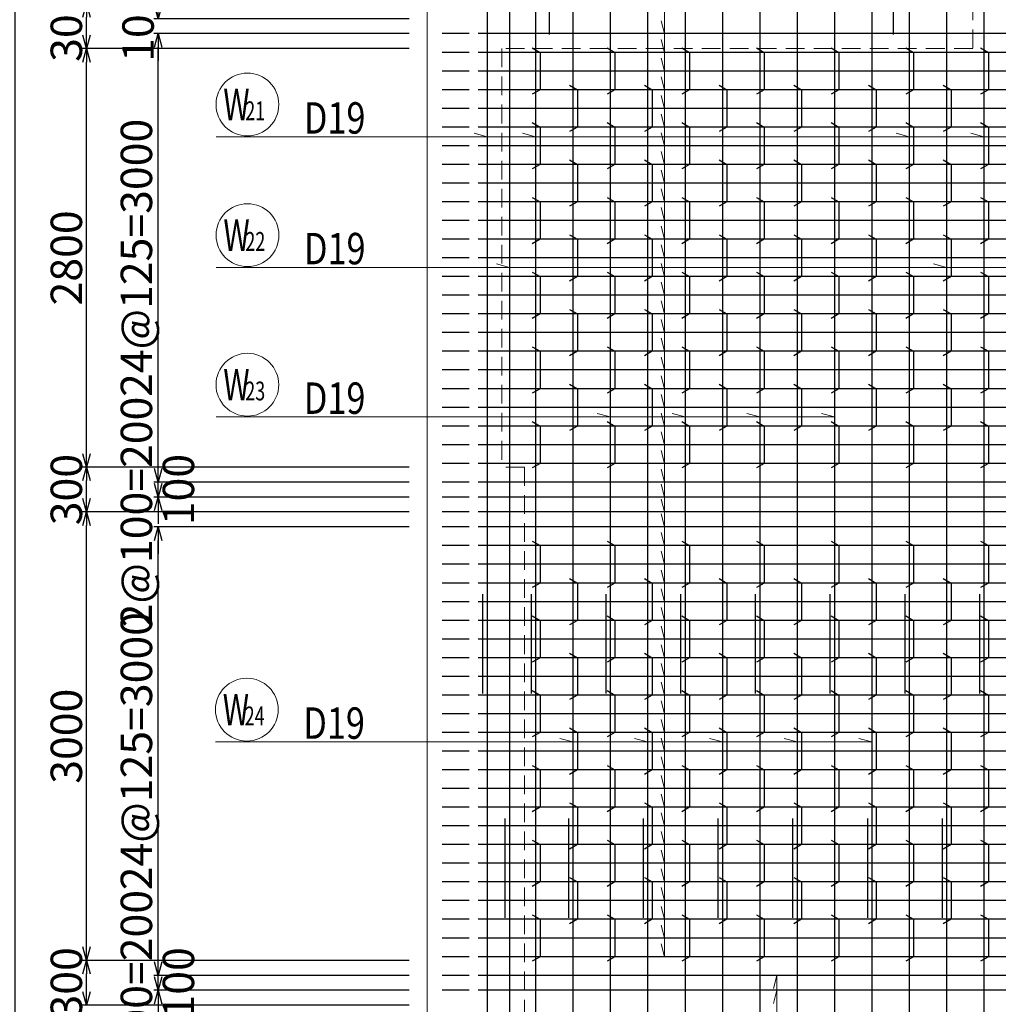
# Model space of a CAD drawing. Extents: x 80423 to 550813, y 123686 to 332097.
# Drawn here: x 232657 to 239206, y 311958 to 318545 of the extents above; entities that cross this region are included whole.
import ezdxf

# ---------------------------------------------------------------- set-up
doc = ezdxf.new("R2010")
doc.units = 0
doc.linetypes.add('HIDDEN', pattern=[0.375, 0.25, -0.125])
doc.layers.get('0').update_dxf_attribs({"linetype": 'CONTINUOUS', "lineweight": 20})
for name, color, linetype, lineweight in [('D-BAR', 2, 'CONTINUOUS', 25), ('D-BAR-DIM', 4, 'CONTINUOUS', 13), ('D-BAR-TXT', 3, 'CONTINUOUS', 20), ('D-STR-DIM', 7, 'CONTINUOUS', 13), ('D-STRC', 3, 'CONTINUOUS', 20)]:
    doc.layers.add(name, color=color, linetype=linetype, lineweight=lineweight)
doc.dimstyles.new('CW-scale60', dxfattribs={"dimscale": 60, "dimtxt": 3.5, "dimasz": 1.5, "dimexe": 0.5, "dimexo": 2, "dimgap": 0.5, "dimtad": 1, "dimdec": 0, "dimdsep": 46, "dimtxsty": 'Standard', "dimblk": 'OPEN30', "dimcen": 0, "dimclrd": 1, "dimclre": 1, "dimclrt": 3, "dimadec": 0, "dimazin": 0, "dimtfac": 1, "dimtdec": 0, "dimtix": 1, "dimtofl": 0, "dimtmove": 0, "dimatfit": 3, "dimldrblk": 'OPEN30', "dimfxl": 0, "dimtolj": 1, "dimtzin": 0, "dimarcsym": 0})

# ---------------------------------------------------------------- blocks, each defined once
blk = doc.blocks.new('_Open30')
at = {"color": 0, "linetype": 'ByBlock', "lineweight": -2}
for p, q in [((-1, 0.268), (0, 0)), ((0, 0), (-1, -0.268)), ((0, 0), (-1, 0))]:
    blk.add_line(p, q, dxfattribs=at)
blk = doc.blocks.new('*D540')
at = {"layer": 'D-STR-DIM', "color": 1, "lineweight": -2, "ltscale": 60}
for p, q in [((235264.2, 312251.1), (233074.2, 312251.1)), ((233104.2, 312041.1), (233104.2, 312161.1)), ((235264.2, 311951.1), (233074.2, 311951.1))]:
    blk.add_line(p, q, dxfattribs=at)
at = {"layer": 'D-STR-DIM', "color": 1, "lineweight": -2, "ltscale": 60, "xscale": 90, "yscale": 90, "zscale": 90}
for p, rotation in [((233104.2, 312251.1), 90), ((233104.2, 311951.1), 270)]:
    blk.add_blockref('_Open30', p, dxfattribs=dict(at, rotation=rotation))
at = {"layer": 'D-STR-DIM', "color": 3, "ltscale": 60, "insert": (232969.2, 312101.1), "char_height": 210, "attachment_point": 5, "rotation": 90}
blk.add_mtext('\\A1;300', dxfattribs=at)
blk = doc.blocks.new('*D541')
at = {"layer": 'D-STR-DIM', "color": 1, "lineweight": -2, "ltscale": 60}
for p, q in [((235264.2, 315251.1), (233074.2, 315251.1)), ((233104.2, 312341.1), (233104.2, 315161.1)), ((235264.2, 312251.1), (233074.2, 312251.1))]:
    blk.add_line(p, q, dxfattribs=at)
at = {"layer": 'D-STR-DIM', "color": 1, "lineweight": -2, "ltscale": 60, "xscale": 90, "yscale": 90, "zscale": 90}
for p, rotation in [((233104.2, 315251.1), 90), ((233104.2, 312251.1), 270)]:
    blk.add_blockref('_Open30', p, dxfattribs=dict(at, rotation=rotation))
at = {"layer": 'D-STR-DIM', "color": 3, "ltscale": 60, "insert": (232969.2, 313751.1), "char_height": 210, "attachment_point": 5, "rotation": 90}
blk.add_mtext('\\A1;3000', dxfattribs=at)
blk = doc.blocks.new('*D542')
at = {"layer": 'D-STR-DIM', "color": 1, "lineweight": -2, "ltscale": 60}
for p, q in [((235264.2, 315551.1), (233074.2, 315551.1)), ((233104.2, 315341.1), (233104.2, 315461.1)), ((235264.2, 315251.1), (233074.2, 315251.1))]:
    blk.add_line(p, q, dxfattribs=at)
at = {"layer": 'D-STR-DIM', "color": 1, "lineweight": -2, "ltscale": 60, "xscale": 90, "yscale": 90, "zscale": 90}
for p, rotation in [((233104.2, 315551.1), 90), ((233104.2, 315251.1), 270)]:
    blk.add_blockref('_Open30', p, dxfattribs=dict(at, rotation=rotation))
at = {"layer": 'D-STR-DIM', "color": 3, "ltscale": 60, "insert": (232969.2, 315401.1), "char_height": 210, "attachment_point": 5, "rotation": 90}
blk.add_mtext('\\A1;300', dxfattribs=at)
blk = doc.blocks.new('*D543')
at = {"layer": 'D-STR-DIM', "color": 1, "lineweight": -2, "ltscale": 60}
for p, q in [((235264.2, 318351.1), (233074.2, 318351.1)), ((233104.2, 315641.1), (233104.2, 318261.1)), ((235264.2, 315551.1), (233074.2, 315551.1))]:
    blk.add_line(p, q, dxfattribs=at)
at = {"layer": 'D-STR-DIM', "color": 1, "lineweight": -2, "ltscale": 60, "xscale": 90, "yscale": 90, "zscale": 90}
for p, rotation in [((233104.2, 318351.1), 90), ((233104.2, 315551.1), 270)]:
    blk.add_blockref('_Open30', p, dxfattribs=dict(at, rotation=rotation))
at = {"layer": 'D-STR-DIM', "color": 3, "ltscale": 60, "insert": (232969.2, 316951.1), "char_height": 210, "attachment_point": 5, "rotation": 90}
blk.add_mtext('\\A1;2800', dxfattribs=at)
blk = doc.blocks.new('*D544')
at = {"layer": 'D-STR-DIM', "color": 1, "lineweight": -2, "ltscale": 60}
for p, q in [((235264.2, 318651.1), (233074.2, 318651.1)), ((233104.2, 318441.1), (233104.2, 318561.1)), ((235264.2, 318351.1), (233074.2, 318351.1))]:
    blk.add_line(p, q, dxfattribs=at)
at = {"layer": 'D-STR-DIM', "color": 1, "lineweight": -2, "ltscale": 60, "xscale": 90, "yscale": 90, "zscale": 90}
for p, rotation in [((233104.2, 318651.1), 90), ((233104.2, 318351.1), 270)]:
    blk.add_blockref('_Open30', p, dxfattribs=dict(at, rotation=rotation))
at = {"layer": 'D-STR-DIM', "color": 3, "ltscale": 60, "insert": (232969.2, 318501.1), "char_height": 210, "attachment_point": 5, "rotation": 90}
blk.add_mtext('\\A1;300', dxfattribs=at)
blk = doc.blocks.new('*D547')
at = {"layer": 'D-STR-DIM', "color": 1, "lineweight": -2, "ltscale": 60}
for p, q in [((235264.2, 322251.1), (232594.2, 322251.1)), ((232624.2, 322161.1), (232624.2, 304691.1)), ((235264.2, 304601.1), (232594.2, 304601.1))]:
    blk.add_line(p, q, dxfattribs=at)
at = {"layer": 'D-STR-DIM', "color": 1, "lineweight": -2, "ltscale": 60, "xscale": 90, "yscale": 90, "zscale": 90}
for p, rotation in [((232624.2, 322251.1), 90), ((232624.2, 304601.1), 270)]:
    blk.add_blockref('_Open30', p, dxfattribs=dict(at, rotation=rotation))
at = {"layer": 'D-STR-DIM', "color": 3, "ltscale": 60, "insert": (232489.2, 313426.1), "char_height": 210, "attachment_point": 5, "rotation": 90}
blk.add_mtext('\\A1;17650', dxfattribs=at)
blk = doc.blocks.new('*D552')
at = {"layer": 'D-STR-DIM', "color": 1, "lineweight": -2, "ltscale": 60}
for p, q in [((233584.2, 312141.1), (233584.2, 312231.1)), ((235264.2, 312051.1), (233554.2, 312051.1)), ((235264.2, 311851.1), (233554.2, 311851.1)), ((233584.2, 311761.1), (233584.2, 311671.1))]:
    blk.add_line(p, q, dxfattribs=at)
at = {"layer": 'D-STR-DIM', "color": 1, "lineweight": -2, "ltscale": 60, "xscale": 90, "yscale": 90, "zscale": 90}
for p, rotation in [((233584.2, 312051.1), 270), ((233584.2, 311851.1), 90)]:
    blk.add_blockref('_Open30', p, dxfattribs=dict(at, rotation=rotation))
at = {"layer": 'D-STR-DIM', "color": 3, "ltscale": 60, "insert": (233438, 311951.1), "char_height": 210, "attachment_point": 5, "rotation": 90}
blk.add_mtext('\\A1;2@100=200', dxfattribs=at)
blk = doc.blocks.new('*D553')
at = {"layer": 'D-STR-DIM', "color": 1, "lineweight": -2, "ltscale": 60}
for p, q in [((233584.2, 312241.1), (233584.2, 312331.1)), ((235264.2, 312151.1), (233554.2, 312151.1)), ((235264.2, 312051.1), (233554.2, 312051.1)), ((233584.2, 311961.1), (233584.2, 311871.1))]:
    blk.add_line(p, q, dxfattribs=at)
at = {"layer": 'D-STR-DIM', "color": 1, "lineweight": -2, "ltscale": 60, "xscale": 90, "yscale": 90, "zscale": 90}
for p, rotation in [((233584.2, 312151.1), 270), ((233584.2, 312051.1), 90)]:
    blk.add_blockref('_Open30', p, dxfattribs=dict(at, rotation=rotation))
at = {"layer": 'D-STR-DIM', "color": 3, "ltscale": 60, "insert": (233719.2, 312101.1), "char_height": 210, "attachment_point": 5, "rotation": 90}
blk.add_mtext('\\A1;100', dxfattribs=at)
blk = doc.blocks.new('*D554')
at = {"layer": 'D-STR-DIM', "color": 1, "lineweight": -2, "ltscale": 60}
for p, q in [((235264.2, 315151.1), (233554.2, 315151.1)), ((233584.2, 312241.1), (233584.2, 315061.1)), ((235264.2, 312151.1), (233554.2, 312151.1))]:
    blk.add_line(p, q, dxfattribs=at)
at = {"layer": 'D-STR-DIM', "color": 1, "lineweight": -2, "ltscale": 60, "xscale": 90, "yscale": 90, "zscale": 90}
for p, rotation in [((233584.2, 315151.1), 90), ((233584.2, 312151.1), 270)]:
    blk.add_blockref('_Open30', p, dxfattribs=dict(at, rotation=rotation))
at = {"layer": 'D-STR-DIM', "color": 3, "ltscale": 60, "insert": (233438, 313651.1), "char_height": 210, "attachment_point": 5, "rotation": 90}
blk.add_mtext('\\A1;24@125=3000', dxfattribs=at)
blk = doc.blocks.new('*D555')
at = {"layer": 'D-STR-DIM', "color": 1, "lineweight": -2, "ltscale": 60}
for p, q in [((233584.2, 315441.1), (233584.2, 315531.1)), ((235264.2, 315351.1), (233554.2, 315351.1)), ((235264.2, 315151.1), (233554.2, 315151.1)), ((233584.2, 315061.1), (233584.2, 314971.1))]:
    blk.add_line(p, q, dxfattribs=at)
at = {"layer": 'D-STR-DIM', "color": 1, "lineweight": -2, "ltscale": 60, "xscale": 90, "yscale": 90, "zscale": 90}
for p, rotation in [((233584.2, 315351.1), 270), ((233584.2, 315151.1), 90)]:
    blk.add_blockref('_Open30', p, dxfattribs=dict(at, rotation=rotation))
at = {"layer": 'D-STR-DIM', "color": 3, "ltscale": 60, "insert": (233438, 315251.1), "char_height": 210, "attachment_point": 5, "rotation": 90}
blk.add_mtext('\\A1;2@100=200', dxfattribs=at)
blk = doc.blocks.new('*D556')
at = {"layer": 'D-STR-DIM', "color": 1, "lineweight": -2, "ltscale": 60}
for p, q in [((233584.2, 315541.1), (233584.2, 315631.1)), ((235264.2, 315451.1), (233554.2, 315451.1)), ((235264.2, 315351.1), (233554.2, 315351.1)), ((233584.2, 315261.1), (233584.2, 315171.1))]:
    blk.add_line(p, q, dxfattribs=at)
at = {"layer": 'D-STR-DIM', "color": 1, "lineweight": -2, "ltscale": 60, "xscale": 90, "yscale": 90, "zscale": 90}
for p, rotation in [((233584.2, 315451.1), 270), ((233584.2, 315351.1), 90)]:
    blk.add_blockref('_Open30', p, dxfattribs=dict(at, rotation=rotation))
at = {"layer": 'D-STR-DIM', "color": 3, "ltscale": 60, "insert": (233719.2, 315401.1), "char_height": 210, "attachment_point": 5, "rotation": 90}
blk.add_mtext('\\A1;100', dxfattribs=at)
blk = doc.blocks.new('*D557')
at = {"layer": 'D-STR-DIM', "color": 1, "lineweight": -2, "ltscale": 60}
for p, q in [((235264.2, 318451.1), (233554.2, 318451.1)), ((233584.2, 315541.1), (233584.2, 318361.1)), ((235264.2, 315451.1), (233554.2, 315451.1))]:
    blk.add_line(p, q, dxfattribs=at)
at = {"layer": 'D-STR-DIM', "color": 1, "lineweight": -2, "ltscale": 60, "xscale": 90, "yscale": 90, "zscale": 90}
for p, rotation in [((233584.2, 318451.1), 90), ((233584.2, 315451.1), 270)]:
    blk.add_blockref('_Open30', p, dxfattribs=dict(at, rotation=rotation))
at = {"layer": 'D-STR-DIM', "color": 3, "ltscale": 60, "insert": (233438, 316951.1), "char_height": 210, "attachment_point": 5, "rotation": 90}
blk.add_mtext('\\A1;24@125=3000', dxfattribs=at)
blk = doc.blocks.new('*D558')
at = {"layer": 'D-STR-DIM', "color": 1, "lineweight": -2, "ltscale": 60}
for p, q in [((233584.2, 318641.1), (233584.2, 318731.1)), ((235264.2, 318551.1), (233554.2, 318551.1)), ((235264.2, 318451.1), (233554.2, 318451.1)), ((233584.2, 318361.1), (233584.2, 318271.1))]:
    blk.add_line(p, q, dxfattribs=at)
at = {"layer": 'D-STR-DIM', "color": 1, "lineweight": -2, "ltscale": 60, "xscale": 90, "yscale": 90, "zscale": 90}
for p, rotation in [((233584.2, 318551.1), 270), ((233584.2, 318451.1), 90)]:
    blk.add_blockref('_Open30', p, dxfattribs=dict(at, rotation=rotation))
at = {"layer": 'D-STR-DIM', "color": 3, "ltscale": 60, "insert": (233449.2, 318501.1), "char_height": 210, "attachment_point": 5, "rotation": 90}
blk.add_mtext('\\A1;100', dxfattribs=at)
blk = doc.blocks.new('*U1054')
at = {"layer": 'D-BAR-TXT', "color": 0, "ltscale": 60}
blk.add_circle((210, 216), 210, dxfattribs=at)
for s, height, width, p in [('W', 210, 0.7, (48.6, 111)), ('21', 126, 0.7, (195.6, 111)), ('21', 126, 0.7, (195.6, 111)), ('D19', 210, 0.8, (588, 21))]:
    blk.add_text(s, height=height, dxfattribs=dict(at, width=width)).set_placement(p)
blk = doc.blocks.new('*U1055')
at = {"layer": 'D-BAR-TXT', "color": 0, "ltscale": 60}
blk.add_circle((210, 216), 210, dxfattribs=at)
for s, height, width, p in [('W', 210, 0.7, (48.6, 111)), ('22', 126, 0.7, (195.6, 111)), ('22', 126, 0.7, (195.6, 111)), ('D19', 210, 0.8, (588, 21))]:
    blk.add_text(s, height=height, dxfattribs=dict(at, width=width)).set_placement(p)
blk = doc.blocks.new('*U1062')
at = {"layer": 'D-BAR-TXT', "color": 0, "ltscale": 60}
blk.add_circle((210, 216), 210, dxfattribs=at)
for s, height, width, p in [('W', 210, 0.7, (48.6, 111)), ('23', 126, 0.7, (195.6, 111)), ('23', 126, 0.7, (195.6, 111)), ('D19', 210, 0.8, (588, 21))]:
    blk.add_text(s, height=height, dxfattribs=dict(at, width=width)).set_placement(p)
blk = doc.blocks.new('*U1063')
at = {"layer": 'D-BAR-TXT', "color": 0, "ltscale": 60}
blk.add_circle((210, 216), 210, dxfattribs=at)
for s, height, width, p in [('W', 210, 0.7, (48.6, 111)), ('24', 126, 0.7, (195.6, 111)), ('24', 126, 0.7, (195.6, 111)), ('D19', 210, 0.8, (588, 21))]:
    blk.add_text(s, height=height, dxfattribs=dict(at, width=width)).set_placement(p)
blk = doc.blocks.new('A$C29D81610')
at = {"layer": 'D-BAR', "color": 6, "linetype": 'Continuous'}
for p, q in [((-6330, 10100), (-6330, 9435)), ((-6005, 10100), (-6005, 9435)), ((-5505, 10100), (-5505, 9435)), ((-5005, 10100), (-5005, 9435)), ((-4505, 10100), (-4505, 9435)), ((-4005, 10100), (-4005, 9435)), ((-3505, 10100), (-3505, 9435)), ((-3005, 10100), (-3005, 9435)), ((-2505, 10100), (-2505, 9435)), ((-2005, 10100), (-2005, 9435)), ((-1680, 10100), (-1680, 9435)), ((-1255, 10100), (-1255, 9435)), ((-755, 10100), (-755, 9435)), ((-430, 10100), (-430, 9435)), ((-6180, 8600), (-6180, 7935)), ((-5755, 8600), (-5755, 7935)), ((-5255, 8600), (-5255, 7935)), ((-4755, 8600), (-4755, 7935)), ((-4255, 8600), (-4255, 7935)), ((-3755, 8600), (-3755, 7935)), ((-3255, 8600), (-3255, 7935)), ((-2755, 8600), (-2755, 7935)), ((-2255, 8600), (-2255, 7935)), ((-1780, 8600), (-1780, 7935)), ((-1505, 8600), (-1505, 7935)), ((-1005, 8600), (-1005, 7935)), ((-580, 8600), (-580, 7935))]:
    blk.add_line(p, q, dxfattribs=at)

msp = doc.modelspace()

# ---------------------------------------------------------------- linework, layer by layer
at = {"layer": 'D-BAR'}
for p, q in [((235784.2, 322151.1), (235784.2, 304701.1)), ((235934.2, 322151.1), (235934.2, 304701.1)), ((236109.2, 322151.1), (236109.2, 304701.1)), ((238609.2, 322151.1), (238609.2, 304701.1)), ((238859.2, 322151.1), (238859.2, 304701.1)), ((239109.2, 322151.1), (239109.2, 304701.1)), ((236359.2, 319111.1), (236359.2, 304701.1)), ((236609.2, 319111.1), (236609.2, 304701.1)), ((236859.2, 319111.1), (236859.2, 304701.1)), ((237109.2, 319111.1), (237109.2, 304701.1)), ((237359.2, 319111.1), (237359.2, 304701.1)), ((237609.2, 319111.1), (237609.2, 304701.1)), ((237859.2, 319111.1), (237859.2, 304701.1)), ((238109.2, 319111.1), (238109.2, 304701.1)), ((238359.2, 319111.1), (238359.2, 304701.1)), ((236859.2, 318986.1), (236859.2, 304701.1)), ((235664.2, 318451.1), (235484.2, 318451.1)), ((241744.2, 318451.1), (235724.2, 318451.1)), ((235664.2, 318326.1), (235484.2, 318326.1)), ((241744.2, 318326.1), (235724.2, 318326.1)), ((235664.2, 318201.1), (235484.2, 318201.1)), ((241744.2, 318201.1), (235724.2, 318201.1)), ((235664.2, 318076.1), (235484.2, 318076.1)), ((241744.2, 318076.1), (235724.2, 318076.1)), ((235664.2, 317951.1), (235484.2, 317951.1)), ((241744.2, 317951.1), (235724.2, 317951.1)), ((235664.2, 317826.1), (235484.2, 317826.1)), ((241744.2, 317826.1), (235724.2, 317826.1)), ((235664.2, 317701.1), (235484.2, 317701.1)), ((241744.2, 317701.1), (235724.2, 317701.1)), ((235664.2, 317576.1), (235484.2, 317576.1)), ((241744.2, 317576.1), (235724.2, 317576.1)), ((235664.2, 317451.1), (235484.2, 317451.1)), ((241744.2, 317451.1), (235724.2, 317451.1)), ((235664.2, 317326.1), (235484.2, 317326.1)), ((241744.2, 317326.1), (235724.2, 317326.1)), ((235664.2, 317201.1), (235484.2, 317201.1)), ((241744.2, 317201.1), (235724.2, 317201.1)), ((235664.2, 317076.1), (235484.2, 317076.1)), ((241744.2, 317076.1), (235724.2, 317076.1)), ((235664.2, 316951.1), (235484.2, 316951.1)), ((241744.2, 316951.1), (235724.2, 316951.1)), ((235664.2, 316826.1), (235484.2, 316826.1)), ((241744.2, 316826.1), (235724.2, 316826.1)), ((235664.2, 316701.1), (235484.2, 316701.1)), ((241744.2, 316701.1), (235724.2, 316701.1)), ((235664.2, 316576.1), (235484.2, 316576.1)), ((241744.2, 316576.1), (235724.2, 316576.1)), ((235664.2, 316451.1), (235484.2, 316451.1)), ((241744.2, 316451.1), (235724.2, 316451.1)), ((235664.2, 316326.1), (235484.2, 316326.1)), ((241744.2, 316326.1), (235724.2, 316326.1)), ((235664.2, 316201.1), (235484.2, 316201.1)), ((241744.2, 316201.1), (235724.2, 316201.1)), ((235664.2, 316076.1), (235484.2, 316076.1)), ((241744.2, 316076.1), (235724.2, 316076.1)), ((235664.2, 315951.1), (235484.2, 315951.1)), ((241744.2, 315951.1), (235724.2, 315951.1)), ((235664.2, 315826.1), (235484.2, 315826.1)), ((241744.2, 315826.1), (235724.2, 315826.1)), ((235664.2, 315701.1), (235484.2, 315701.1)), ((241744.2, 315701.1), (235724.2, 315701.1)), ((235664.2, 315576.1), (235484.2, 315576.1)), ((241744.2, 315576.1), (235724.2, 315576.1)), ((235664.2, 315451.1), (235484.2, 315451.1)), ((241744.2, 315451.1), (235724.2, 315451.1)), ((235664.2, 315351.1), (235484.2, 315351.1)), ((241744.2, 315351.1), (235724.2, 315351.1)), ((235664.2, 315251.1), (235484.2, 315251.1)), ((241744.2, 315251.1), (235724.2, 315251.1)), ((235664.2, 315151.1), (235484.2, 315151.1)), ((241744.2, 315151.1), (235724.2, 315151.1)), ((235664.2, 315026.1), (235484.2, 315026.1)), ((241744.2, 315026.1), (235724.2, 315026.1)), ((235664.2, 314901.1), (235484.2, 314901.1)), ((241744.2, 314901.1), (235724.2, 314901.1)), ((235664.2, 314776.1), (235484.2, 314776.1)), ((241744.2, 314776.1), (235724.2, 314776.1)), ((235664.2, 314651.1), (235484.2, 314651.1)), ((241744.2, 314651.1), (235724.2, 314651.1)), ((235664.2, 314526.1), (235484.2, 314526.1)), ((241744.2, 314526.1), (235724.2, 314526.1)), ((235664.2, 314401.1), (235484.2, 314401.1)), ((241744.2, 314401.1), (235724.2, 314401.1)), ((235664.2, 314276.1), (235484.2, 314276.1)), ((241744.2, 314276.1), (235724.2, 314276.1)), ((235664.2, 314151.1), (235484.2, 314151.1)), ((241744.2, 314151.1), (235724.2, 314151.1)), ((235664.2, 314026.1), (235484.2, 314026.1)), ((241744.2, 314026.1), (235724.2, 314026.1)), ((235664.2, 313901.1), (235484.2, 313901.1)), ((241744.2, 313901.1), (235724.2, 313901.1)), ((235664.2, 313776.1), (235484.2, 313776.1)), ((241744.2, 313776.1), (235724.2, 313776.1)), ((235664.2, 313651.1), (235484.2, 313651.1)), ((241744.2, 313651.1), (235724.2, 313651.1)), ((235664.2, 313526.1), (235484.2, 313526.1)), ((241744.2, 313526.1), (235724.2, 313526.1)), ((235664.2, 313401.1), (235484.2, 313401.1)), ((241744.2, 313401.1), (235724.2, 313401.1)), ((235664.2, 313276.1), (235484.2, 313276.1)), ((241744.2, 313276.1), (235724.2, 313276.1)), ((235664.2, 313151.1), (235484.2, 313151.1)), ((241744.2, 313151.1), (235724.2, 313151.1)), ((235664.2, 313026.1), (235484.2, 313026.1)), ((241744.2, 313026.1), (235724.2, 313026.1)), ((235664.2, 312901.1), (235484.2, 312901.1)), ((241744.2, 312901.1), (235724.2, 312901.1)), ((235664.2, 312776.1), (235484.2, 312776.1)), ((241744.2, 312776.1), (235724.2, 312776.1)), ((235664.2, 312651.1), (235484.2, 312651.1)), ((241744.2, 312651.1), (235724.2, 312651.1)), ((235664.2, 312526.1), (235484.2, 312526.1)), ((241744.2, 312526.1), (235724.2, 312526.1)), ((235664.2, 312401.1), (235484.2, 312401.1)), ((241744.2, 312401.1), (235724.2, 312401.1)), ((235664.2, 312276.1), (235484.2, 312276.1)), ((241744.2, 312276.1), (235724.2, 312276.1)), ((235664.2, 312151.1), (235484.2, 312151.1)), ((241744.2, 312151.1), (235724.2, 312151.1)), ((235664.2, 312051.1), (235484.2, 312051.1)), ((241744.2, 312051.1), (235724.2, 312051.1))]:
    msp.add_line(p, q, dxfattribs=at)
at = {"layer": 'D-BAR', "color": 6, "ltscale": 100}
for p, q in [((236200.2, 321976.1), (236200.2, 318446.1)), ((238503.2, 318446.1), (238503.2, 321976.1))]:
    msp.add_line(p, q, dxfattribs=at)
at = {"layer": 'D-BAR', "color": 242, "ltscale": 60}
for points in [[(236087.2, 318356.1), (236139.2, 318326.1), (236139.2, 318076.1), (236087.2, 318046.1)], [(236587.2, 318356.1), (236639.2, 318326.1), (236639.2, 318076.1), (236587.2, 318046.1)], [(237087.2, 318356.1), (237139.2, 318326.1), (237139.2, 318076.1), (237087.2, 318046.1)], [(237587.2, 318356.1), (237639.2, 318326.1), (237639.2, 318076.1), (237587.2, 318046.1)], [(238087.2, 318356.1), (238139.2, 318326.1), (238139.2, 318076.1), (238087.2, 318046.1)], [(238587.2, 318356.1), (238639.2, 318326.1), (238639.2, 318076.1), (238587.2, 318046.1)], [(239087.2, 318356.1), (239139.2, 318326.1), (239139.2, 318076.1), (239087.2, 318046.1)], [(236337.2, 318106.1), (236389.2, 318076.1), (236389.2, 317826.1), (236337.2, 317796.1)], [(236837.2, 318106.1), (236889.2, 318076.1), (236889.2, 317826.1), (236837.2, 317796.1)], [(237337.2, 318106.1), (237389.2, 318076.1), (237389.2, 317826.1), (237337.2, 317796.1)], [(237837.2, 318106.1), (237889.2, 318076.1), (237889.2, 317826.1), (237837.2, 317796.1)], [(238337.2, 318106.1), (238389.2, 318076.1), (238389.2, 317826.1), (238337.2, 317796.1)], [(238837.2, 318106.1), (238889.2, 318076.1), (238889.2, 317826.1), (238837.2, 317796.1)], [(236087.2, 317856.1), (236139.2, 317826.1), (236139.2, 317576.1), (236087.2, 317546.1)], [(236587.2, 317856.1), (236639.2, 317826.1), (236639.2, 317576.1), (236587.2, 317546.1)], [(237087.2, 317856.1), (237139.2, 317826.1), (237139.2, 317576.1), (237087.2, 317546.1)], [(237587.2, 317856.1), (237639.2, 317826.1), (237639.2, 317576.1), (237587.2, 317546.1)], [(238087.2, 317856.1), (238139.2, 317826.1), (238139.2, 317576.1), (238087.2, 317546.1)], [(238587.2, 317856.1), (238639.2, 317826.1), (238639.2, 317576.1), (238587.2, 317546.1)], [(239087.2, 317856.1), (239139.2, 317826.1), (239139.2, 317576.1), (239087.2, 317546.1)], [(236337.2, 317606.1), (236389.2, 317576.1), (236389.2, 317326.1), (236337.2, 317296.1)], [(236837.2, 317606.1), (236889.2, 317576.1), (236889.2, 317326.1), (236837.2, 317296.1)], [(237337.2, 317606.1), (237389.2, 317576.1), (237389.2, 317326.1), (237337.2, 317296.1)], [(237837.2, 317606.1), (237889.2, 317576.1), (237889.2, 317326.1), (237837.2, 317296.1)], [(238337.2, 317606.1), (238389.2, 317576.1), (238389.2, 317326.1), (238337.2, 317296.1)], [(238837.2, 317606.1), (238889.2, 317576.1), (238889.2, 317326.1), (238837.2, 317296.1)], [(236087.2, 317356.1), (236139.2, 317326.1), (236139.2, 317076.1), (236087.2, 317046.1)], [(236587.2, 317356.1), (236639.2, 317326.1), (236639.2, 317076.1), (236587.2, 317046.1)], [(237087.2, 317356.1), (237139.2, 317326.1), (237139.2, 317076.1), (237087.2, 317046.1)], [(237587.2, 317356.1), (237639.2, 317326.1), (237639.2, 317076.1), (237587.2, 317046.1)], [(238087.2, 317356.1), (238139.2, 317326.1), (238139.2, 317076.1), (238087.2, 317046.1)], [(238587.2, 317356.1), (238639.2, 317326.1), (238639.2, 317076.1), (238587.2, 317046.1)], [(239087.2, 317356.1), (239139.2, 317326.1), (239139.2, 317076.1), (239087.2, 317046.1)], [(236337.2, 317106.1), (236389.2, 317076.1), (236389.2, 316826.1), (236337.2, 316796.1)], [(236837.2, 317106.1), (236889.2, 317076.1), (236889.2, 316826.1), (236837.2, 316796.1)], [(237337.2, 317106.1), (237389.2, 317076.1), (237389.2, 316826.1), (237337.2, 316796.1)], [(237837.2, 317106.1), (237889.2, 317076.1), (237889.2, 316826.1), (237837.2, 316796.1)], [(238337.2, 317106.1), (238389.2, 317076.1), (238389.2, 316826.1), (238337.2, 316796.1)], [(238837.2, 317106.1), (238889.2, 317076.1), (238889.2, 316826.1), (238837.2, 316796.1)], [(236087.2, 316856.1), (236139.2, 316826.1), (236139.2, 316576.1), (236087.2, 316546.1)], [(236587.2, 316856.1), (236639.2, 316826.1), (236639.2, 316576.1), (236587.2, 316546.1)], [(237087.2, 316856.1), (237139.2, 316826.1), (237139.2, 316576.1), (237087.2, 316546.1)], [(237587.2, 316856.1), (237639.2, 316826.1), (237639.2, 316576.1), (237587.2, 316546.1)], [(238087.2, 316856.1), (238139.2, 316826.1), (238139.2, 316576.1), (238087.2, 316546.1)], [(238587.2, 316856.1), (238639.2, 316826.1), (238639.2, 316576.1), (238587.2, 316546.1)], [(239087.2, 316856.1), (239139.2, 316826.1), (239139.2, 316576.1), (239087.2, 316546.1)], [(236337.2, 316606.1), (236389.2, 316576.1), (236389.2, 316326.1), (236337.2, 316296.1)], [(236837.2, 316606.1), (236889.2, 316576.1), (236889.2, 316326.1), (236837.2, 316296.1)], [(237337.2, 316606.1), (237389.2, 316576.1), (237389.2, 316326.1), (237337.2, 316296.1)], [(237837.2, 316606.1), (237889.2, 316576.1), (237889.2, 316326.1), (237837.2, 316296.1)], [(238337.2, 316606.1), (238389.2, 316576.1), (238389.2, 316326.1), (238337.2, 316296.1)], [(238837.2, 316606.1), (238889.2, 316576.1), (238889.2, 316326.1), (238837.2, 316296.1)], [(236087.2, 316356.1), (236139.2, 316326.1), (236139.2, 316076.1), (236087.2, 316046.1)], [(236587.2, 316356.1), (236639.2, 316326.1), (236639.2, 316076.1), (236587.2, 316046.1)], [(237087.2, 316356.1), (237139.2, 316326.1), (237139.2, 316076.1), (237087.2, 316046.1)], [(237587.2, 316356.1), (237639.2, 316326.1), (237639.2, 316076.1), (237587.2, 316046.1)], [(238087.2, 316356.1), (238139.2, 316326.1), (238139.2, 316076.1), (238087.2, 316046.1)], [(238587.2, 316356.1), (238639.2, 316326.1), (238639.2, 316076.1), (238587.2, 316046.1)], [(239087.2, 316356.1), (239139.2, 316326.1), (239139.2, 316076.1), (239087.2, 316046.1)], [(236337.2, 316106.1), (236389.2, 316076.1), (236389.2, 315826.1), (236337.2, 315796.1)], [(236837.2, 316106.1), (236889.2, 316076.1), (236889.2, 315826.1), (236837.2, 315796.1)], [(237337.2, 316106.1), (237389.2, 316076.1), (237389.2, 315826.1), (237337.2, 315796.1)], [(237837.2, 316106.1), (237889.2, 316076.1), (237889.2, 315826.1), (237837.2, 315796.1)], [(238337.2, 316106.1), (238389.2, 316076.1), (238389.2, 315826.1), (238337.2, 315796.1)], [(238837.2, 316106.1), (238889.2, 316076.1), (238889.2, 315826.1), (238837.2, 315796.1)], [(236087.2, 315856.1), (236139.2, 315826.1), (236139.2, 315576.1), (236087.2, 315546.1)], [(236587.2, 315856.1), (236639.2, 315826.1), (236639.2, 315576.1), (236587.2, 315546.1)], [(237087.2, 315856.1), (237139.2, 315826.1), (237139.2, 315576.1), (237087.2, 315546.1)], [(237587.2, 315856.1), (237639.2, 315826.1), (237639.2, 315576.1), (237587.2, 315546.1)], [(238087.2, 315856.1), (238139.2, 315826.1), (238139.2, 315576.1), (238087.2, 315546.1)], [(238587.2, 315856.1), (238639.2, 315826.1), (238639.2, 315576.1), (238587.2, 315546.1)], [(239087.2, 315856.1), (239139.2, 315826.1), (239139.2, 315576.1), (239087.2, 315546.1)], [(236087.2, 315056.1), (236139.2, 315026.1), (236139.2, 314776.1), (236087.2, 314746.1)], [(236587.2, 315056.1), (236639.2, 315026.1), (236639.2, 314776.1), (236587.2, 314746.1)], [(237087.2, 315056.1), (237139.2, 315026.1), (237139.2, 314776.1), (237087.2, 314746.1)], [(237587.2, 315056.1), (237639.2, 315026.1), (237639.2, 314776.1), (237587.2, 314746.1)], [(238087.2, 315056.1), (238139.2, 315026.1), (238139.2, 314776.1), (238087.2, 314746.1)], [(238587.2, 315056.1), (238639.2, 315026.1), (238639.2, 314776.1), (238587.2, 314746.1)], [(239087.2, 315056.1), (239139.2, 315026.1), (239139.2, 314776.1), (239087.2, 314746.1)], [(236337.2, 314806.1), (236389.2, 314776.1), (236389.2, 314526.1), (236337.2, 314496.1)], [(236837.2, 314806.1), (236889.2, 314776.1), (236889.2, 314526.1), (236837.2, 314496.1)], [(237337.2, 314806.1), (237389.2, 314776.1), (237389.2, 314526.1), (237337.2, 314496.1)], [(237837.2, 314806.1), (237889.2, 314776.1), (237889.2, 314526.1), (237837.2, 314496.1)], [(238337.2, 314806.1), (238389.2, 314776.1), (238389.2, 314526.1), (238337.2, 314496.1)], [(238837.2, 314806.1), (238889.2, 314776.1), (238889.2, 314526.1), (238837.2, 314496.1)], [(236087.2, 314556.1), (236139.2, 314526.1), (236139.2, 314276.1), (236087.2, 314246.1)], [(236587.2, 314556.1), (236639.2, 314526.1), (236639.2, 314276.1), (236587.2, 314246.1)], [(237087.2, 314556.1), (237139.2, 314526.1), (237139.2, 314276.1), (237087.2, 314246.1)], [(237587.2, 314556.1), (237639.2, 314526.1), (237639.2, 314276.1), (237587.2, 314246.1)], [(238087.2, 314556.1), (238139.2, 314526.1), (238139.2, 314276.1), (238087.2, 314246.1)], [(238587.2, 314556.1), (238639.2, 314526.1), (238639.2, 314276.1), (238587.2, 314246.1)], [(239087.2, 314556.1), (239139.2, 314526.1), (239139.2, 314276.1), (239087.2, 314246.1)], [(236337.2, 314306.1), (236389.2, 314276.1), (236389.2, 314026.1), (236337.2, 313996.1)], [(236837.2, 314306.1), (236889.2, 314276.1), (236889.2, 314026.1), (236837.2, 313996.1)], [(237337.2, 314306.1), (237389.2, 314276.1), (237389.2, 314026.1), (237337.2, 313996.1)], [(237837.2, 314306.1), (237889.2, 314276.1), (237889.2, 314026.1), (237837.2, 313996.1)], [(238337.2, 314306.1), (238389.2, 314276.1), (238389.2, 314026.1), (238337.2, 313996.1)], [(238837.2, 314306.1), (238889.2, 314276.1), (238889.2, 314026.1), (238837.2, 313996.1)], [(236087.2, 314056.1), (236139.2, 314026.1), (236139.2, 313776.1), (236087.2, 313746.1)], [(236587.2, 314056.1), (236639.2, 314026.1), (236639.2, 313776.1), (236587.2, 313746.1)], [(237087.2, 314056.1), (237139.2, 314026.1), (237139.2, 313776.1), (237087.2, 313746.1)], [(237587.2, 314056.1), (237639.2, 314026.1), (237639.2, 313776.1), (237587.2, 313746.1)], [(238087.2, 314056.1), (238139.2, 314026.1), (238139.2, 313776.1), (238087.2, 313746.1)], [(238587.2, 314056.1), (238639.2, 314026.1), (238639.2, 313776.1), (238587.2, 313746.1)], [(239087.2, 314056.1), (239139.2, 314026.1), (239139.2, 313776.1), (239087.2, 313746.1)], [(236337.2, 313806.1), (236389.2, 313776.1), (236389.2, 313526.1), (236337.2, 313496.1)], [(236837.2, 313806.1), (236889.2, 313776.1), (236889.2, 313526.1), (236837.2, 313496.1)], [(237337.2, 313806.1), (237389.2, 313776.1), (237389.2, 313526.1), (237337.2, 313496.1)], [(237837.2, 313806.1), (237889.2, 313776.1), (237889.2, 313526.1), (237837.2, 313496.1)], [(238337.2, 313806.1), (238389.2, 313776.1), (238389.2, 313526.1), (238337.2, 313496.1)], [(238837.2, 313806.1), (238889.2, 313776.1), (238889.2, 313526.1), (238837.2, 313496.1)], [(236087.2, 313556.1), (236139.2, 313526.1), (236139.2, 313276.1), (236087.2, 313246.1)], [(236587.2, 313556.1), (236639.2, 313526.1), (236639.2, 313276.1), (236587.2, 313246.1)], [(237087.2, 313556.1), (237139.2, 313526.1), (237139.2, 313276.1), (237087.2, 313246.1)], [(237587.2, 313556.1), (237639.2, 313526.1), (237639.2, 313276.1), (237587.2, 313246.1)], [(238087.2, 313556.1), (238139.2, 313526.1), (238139.2, 313276.1), (238087.2, 313246.1)], [(238587.2, 313556.1), (238639.2, 313526.1), (238639.2, 313276.1), (238587.2, 313246.1)], [(239087.2, 313556.1), (239139.2, 313526.1), (239139.2, 313276.1), (239087.2, 313246.1)], [(236337.2, 313306.1), (236389.2, 313276.1), (236389.2, 313026.1), (236337.2, 312996.1)], [(236837.2, 313306.1), (236889.2, 313276.1), (236889.2, 313026.1), (236837.2, 312996.1)], [(237337.2, 313306.1), (237389.2, 313276.1), (237389.2, 313026.1), (237337.2, 312996.1)], [(237837.2, 313306.1), (237889.2, 313276.1), (237889.2, 313026.1), (237837.2, 312996.1)], [(238337.2, 313306.1), (238389.2, 313276.1), (238389.2, 313026.1), (238337.2, 312996.1)], [(238837.2, 313306.1), (238889.2, 313276.1), (238889.2, 313026.1), (238837.2, 312996.1)], [(236087.2, 313056.1), (236139.2, 313026.1), (236139.2, 312776.1), (236087.2, 312746.1)], [(236587.2, 313056.1), (236639.2, 313026.1), (236639.2, 312776.1), (236587.2, 312746.1)], [(237087.2, 313056.1), (237139.2, 313026.1), (237139.2, 312776.1), (237087.2, 312746.1)], [(237587.2, 313056.1), (237639.2, 313026.1), (237639.2, 312776.1), (237587.2, 312746.1)], [(238087.2, 313056.1), (238139.2, 313026.1), (238139.2, 312776.1), (238087.2, 312746.1)], [(238587.2, 313056.1), (238639.2, 313026.1), (238639.2, 312776.1), (238587.2, 312746.1)], [(239087.2, 313056.1), (239139.2, 313026.1), (239139.2, 312776.1), (239087.2, 312746.1)], [(236337.2, 312806.1), (236389.2, 312776.1), (236389.2, 312526.1), (236337.2, 312496.1)], [(236837.2, 312806.1), (236889.2, 312776.1), (236889.2, 312526.1), (236837.2, 312496.1)], [(237337.2, 312806.1), (237389.2, 312776.1), (237389.2, 312526.1), (237337.2, 312496.1)], [(237837.2, 312806.1), (237889.2, 312776.1), (237889.2, 312526.1), (237837.2, 312496.1)], [(238337.2, 312806.1), (238389.2, 312776.1), (238389.2, 312526.1), (238337.2, 312496.1)], [(238837.2, 312806.1), (238889.2, 312776.1), (238889.2, 312526.1), (238837.2, 312496.1)], [(236087.2, 312556.1), (236139.2, 312526.1), (236139.2, 312276.1), (236087.2, 312246.1)], [(236587.2, 312556.1), (236639.2, 312526.1), (236639.2, 312276.1), (236587.2, 312246.1)], [(237087.2, 312556.1), (237139.2, 312526.1), (237139.2, 312276.1), (237087.2, 312246.1)], [(237587.2, 312556.1), (237639.2, 312526.1), (237639.2, 312276.1), (237587.2, 312246.1)], [(238087.2, 312556.1), (238139.2, 312526.1), (238139.2, 312276.1), (238087.2, 312246.1)], [(238587.2, 312556.1), (238639.2, 312526.1), (238639.2, 312276.1), (238587.2, 312246.1)], [(239087.2, 312556.1), (239139.2, 312526.1), (239139.2, 312276.1), (239087.2, 312246.1)]]:
    msp.add_lwpolyline(points, dxfattribs=at)
at = {"layer": 'D-BAR-DIM'}
for p, q in [((236972.7, 312276.1), (236972.7, 323751.1)), ((236972.7, 318451.1), (236949.4, 318538)), ((236972.7, 318326.1), (236949.4, 318413)), ((236972.7, 318201.1), (236949.4, 318288)), ((236972.7, 318076.1), (236949.4, 318163)), ((236972.7, 317951.1), (236949.4, 318038)), ((236972.7, 317826.1), (236949.4, 317913)), ((235239.2, 317761.2), (233970.8, 317761.2)), ((235382.9, 317761.2), (235239.2, 317761.2)), ((241684.2, 317761.2), (235382.9, 317761.2)), ((235784.2, 317761.2), (235697.2, 317784.5)), ((236109.2, 317761.2), (236022.2, 317784.5)), ((236609.2, 317761.2), (236609.2, 317761.2)), ((236972.7, 317701.1), (236949.4, 317788)), ((237109.2, 317761.2), (237109.2, 317761.2)), ((237609.2, 317761.2), (237609.2, 317761.2)), ((238109.2, 317761.2), (238109.2, 317761.2)), ((238609.2, 317761.2), (238522.2, 317784.5)), ((239109.2, 317761.2), (239022.2, 317784.5)), ((236972.7, 317576.1), (236949.4, 317663)), ((236972.7, 317451.1), (236949.4, 317538)), ((236972.7, 317326.1), (236949.4, 317413)), ((236972.7, 317201.1), (236949.4, 317288)), ((236972.7, 317076.1), (236949.4, 317163)), ((236972.7, 316951.1), (236949.4, 317038)), ((235934.2, 316887.2), (235847.2, 316910.5)), ((236972.7, 316826.1), (236949.4, 316913)), ((238859.2, 316887.2), (238772.2, 316910.5)), ((235239.9, 316887.2), (233971.5, 316887.2)), ((235384.2, 316887.2), (235239.9, 316887.2)), ((241534.2, 316887.2), (235384.2, 316887.2)), ((236359.2, 316887.2), (236359.2, 316887.2)), ((236859.2, 316887.2), (236859.2, 316887.2)), ((237359.2, 316887.2), (237359.2, 316887.2)), ((237859.2, 316887.2), (237859.2, 316887.2)), ((238359.2, 316887.2), (238359.2, 316887.2)), ((236972.7, 316701.1), (236949.4, 316788)), ((236972.7, 316576.1), (236949.4, 316663)), ((236972.7, 316451.1), (236949.4, 316538)), ((236972.7, 316326.1), (236949.4, 316413)), ((236972.7, 316201.1), (236949.4, 316288)), ((236972.7, 316076.1), (236949.4, 316163)), ((236972.7, 315951.1), (236949.4, 316038)), ((236609.2, 315886.7), (236522.2, 315910)), ((236972.7, 315826.1), (236949.4, 315913)), ((237109.2, 315886.7), (237022.2, 315910)), ((237609.2, 315886.7), (237522.2, 315910)), ((238109.2, 315886.7), (238022.2, 315910)), ((235239.1, 315886.7), (233970.7, 315886.7)), ((235384.2, 315886.7), (235239.1, 315886.7)), ((238109.2, 315886.7), (235384.2, 315886.7)), ((236972.7, 315701.1), (236949.4, 315788)), ((236972.7, 315576.1), (236949.4, 315663)), ((236972.7, 315451.1), (236949.4, 315538)), ((236972.7, 315351.1), (236949.4, 315438)), ((236972.7, 315251.1), (236949.4, 315338)), ((236972.7, 315151.1), (236949.4, 315238)), ((236972.7, 315026.1), (236949.4, 315113)), ((236972.7, 314901.1), (236949.4, 314988)), ((236972.7, 314776.1), (236949.4, 314863)), ((236972.7, 314651.1), (236949.4, 314738)), ((236972.7, 314526.1), (236949.4, 314613)), ((236972.7, 314401.1), (236949.4, 314488)), ((236972.7, 314276.1), (236949.4, 314363)), ((236972.7, 314151.1), (236949.4, 314238)), ((236972.7, 314026.1), (236949.4, 314113)), ((236972.7, 313901.1), (236949.4, 313988)), ((236972.7, 313776.1), (236949.4, 313863)), ((236359.2, 313713), (236272.2, 313736.2)), ((236859.2, 313713), (236772.2, 313736.2)), ((236972.7, 313651.1), (236949.4, 313738)), ((237359.2, 313713), (237272.2, 313736.2)), ((237859.2, 313713), (237772.2, 313736.2)), ((238359.2, 313713), (238272.2, 313736.2)), ((235235.5, 313713), (233967.1, 313713)), ((235384.2, 313713), (235235.5, 313713)), ((238359.2, 313713), (235384.2, 313713)), ((236972.7, 313526.1), (236949.4, 313613)), ((236972.7, 313401.1), (236949.4, 313488)), ((236972.7, 313276.1), (236949.4, 313363)), ((236972.7, 313151.1), (236949.4, 313238)), ((236972.7, 313026.1), (236949.4, 313113)), ((236972.7, 312901.1), (236949.4, 312988)), ((236972.7, 312776.1), (236949.4, 312863)), ((236972.7, 312651.1), (236949.4, 312738)), ((236972.7, 312526.1), (236949.4, 312613)), ((236972.7, 312401.1), (236949.4, 312488)), ((236972.7, 312276.1), (236949.4, 312363)), ((237723.7, 312151.1), (237700.4, 312064.1)), ((237723.7, 312151.1), (237723.7, 303501.1)), ((237723.7, 312051.1), (237700.4, 311964.1))]:
    msp.add_line(p, q, dxfattribs=at)
at = {"layer": 'D-STRC', "color": 3, "ltscale": 100}
msp.add_line((235384.2, 322251.1), (235384.2, 304601.1), dxfattribs=at)
at = {"layer": 'D-STRC', "color": 3, "linetype": 'HIDDEN', "ltscale": 500}
for p, q in [((239034.2, 320541.1), (239034.2, 318351.1)), ((235884.2, 318351.1), (235884.2, 315551.1)), ((239034.2, 318351.1), (235884.2, 318351.1)), ((236034.2, 315551.1), (235884.2, 315551.1)), ((236034.2, 315551.1), (236034.2, 305201.1))]:
    msp.add_line(p, q, dxfattribs=at)

# ---------------------------------------------------------------- block references
at = {"layer": 'D-BAR-DIM', "ltscale": 60}
msp.add_blockref('A$C29D81610', (242084.2, 304601.1), dxfattribs=at)
at = {"layer": 'D-BAR-TXT', "ltscale": 60}
for name, p in [('*U1054', (233970.8, 317761.2)), ('*U1055', (233971.5, 316887.2)), ('*U1062', (233970.7, 315886.7)), ('*U1063', (233967.1, 313713))]:
    msp.add_blockref(name, p, dxfattribs=at)

# ---------------------------------------------------------------- dimensions: what is measured, and where the dimension line sits
at = {"layer": 'D-STR-DIM', "ltscale": 60}
dim = msp.add_linear_dim(base=(232624.2, 304601.1), p1=(235384.2, 322251.1), p2=(235384.2, 304601.1), angle=90, dimstyle='CW-scale60', dxfattribs=at)
dim.commit()
dim.dimension.update_dxf_attribs({"geometry": '*D547', "text_midpoint": (232489.2, 313426.1)})
for base, p1, p2, picture, middle in [((233104.2, 318651.1), (235384.2, 318351.1), (235384.2, 318651.1), '*D544', (232969.2, 318501.1)), ((233584.2, 318551.1), (235384.2, 318451.1), (235384.2, 318551.1), '*D558', (233449.2, 318501.1)), ((233104.2, 318351.1), (235384.2, 315551.1), (235384.2, 318351.1), '*D543', (232969.2, 316951.1)), ((233104.2, 315551.1), (235384.2, 315251.1), (235384.2, 315551.1), '*D542', (232969.2, 315401.1)), ((233584.2, 315451.1), (235384.2, 315351.1), (235384.2, 315451.1), '*D556', (233719.2, 315401.1)), ((233104.2, 312251.1), (235384.2, 311951.1), (235384.2, 312251.1), '*D540', (232969.2, 312101.1)), ((233584.2, 312151.1), (235384.2, 312051.1), (235384.2, 312151.1), '*D553', (233719.2, 312101.1))]:
    dim = msp.add_linear_dim(base=base, p1=p1, p2=p2, angle=90, dimstyle='CW-scale60', override={"dimtmove": 2}, dxfattribs=at)
    dim.commit()
    dim.dimension.update_dxf_attribs({"geometry": picture, "text_midpoint": middle, "dimtype": 160})
for base, p1, p2, text, picture, middle in [((233584.2, 318451.1), (235384.2, 315451.1), (235384.2, 318451.1), '24@125=<>', '*D557', (233438, 316951.1)), ((233584.2, 315351.1), (235384.2, 315151.1), (235384.2, 315351.1), '2@100=<>', '*D555', (233438, 315251.1)), ((233584.2, 315151.1), (235384.2, 312151.1), (235384.2, 315151.1), '24@125=<>', '*D554', (233438, 313651.1)), ((233584.2, 312051.1), (235384.2, 311851.1), (235384.2, 312051.1), '2@100=<>', '*D552', (233438, 311951.1))]:
    dim = msp.add_linear_dim(base=base, p1=p1, p2=p2, angle=90, text=text, dimstyle='CW-scale60', override={"dimtmove": 1}, dxfattribs=at)
    dim.commit()
    dim.dimension.update_dxf_attribs({"geometry": picture, "text_midpoint": middle})
dim = msp.add_linear_dim(base=(233104.2, 315251.1), p1=(235384.2, 312251.1), p2=(235384.2, 315251.1), angle=90, dimstyle='CW-scale60', override={"dimtmove": 1}, dxfattribs=at)
dim.commit()
dim.dimension.update_dxf_attribs({"geometry": '*D541', "text_midpoint": (232969.2, 313751.1)})

doc.saveas('drawing.dxf')
